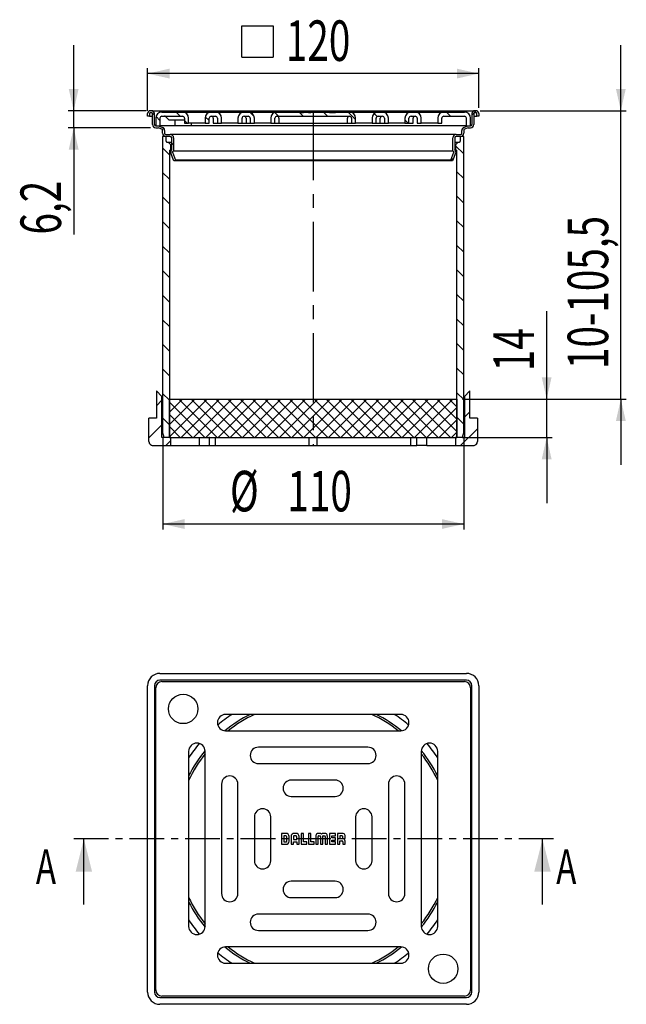
# Model space of a CAD drawing. Extents: x 151 to 262, y 82 to 262.
import ezdxf
from ezdxf.enums import TextEntityAlignment as Align

# ---------------------------------------------------------------- set-up
doc = ezdxf.new("R2010")
doc.units = 0
doc.linetypes.add('CENTER', pattern=[10.16, 6.35, -1.27, 1.27, -1.27])
doc.linetypes.add('CENTERX2', pattern=[20.32, 12.7, -2.54, 2.54, -2.54])
doc.layers.get('0').update_dxf_attribs({"linetype": 'CONTINUOUS'})
doc.layers.add('BEMAßUNG', color=7, linetype='CONTINUOUS')
doc.dimstyles.new('SLDDIMSTYLE0', dxfattribs={"dimtxt": 7.191292, "dimasz": 4, "dimexe": 0, "dimexo": 0.0625, "dimgap": 1.797823, "dimtad": 1, "dimlfac": 2, "dimrnd": 1e-09, "dimzin": 12, "dimsah": 1, "dimcen": 0.09, "dimazin": 3, "dimtfac": 1, "dimtmove": 0, "dimatfit": 3})
doc.dimstyles.new('SLDDIMSTYLE1', dxfattribs={"dimtxt": 7.191292, "dimasz": 4, "dimexe": 0, "dimexo": 0.0625, "dimgap": 1.797823, "dimtad": 1, "dimlfac": 2, "dimrnd": 1e-09, "dimzin": 12, "dimsah": 1, "dimcen": 0.09, "dimazin": 3, "dimtfac": 1, "dimtofl": 0, "dimtmove": 0, "dimatfit": 3})
doc.dimstyles.new('SLDDIMSTYLE2', dxfattribs={"dimtxt": 7.191292, "dimasz": 4, "dimexe": 0, "dimexo": 0.0625, "dimgap": 1.797823, "dimtad": 1, "dimlfac": 2, "dimrnd": 1e-09, "dimzin": 12, "dimsah": 1, "dimcen": 0.09, "dimazin": 3, "dimtfac": 1, "dimtmove": 0, "dimatfit": 3})

# ---------------------------------------------------------------- blocks, each defined once
blk = doc.blocks.new('SW_HATCH_0')
at = {"color": 0, "linetype": 'CONTINUOUS'}
for p, q in [((-52.36, 1.41), (-52.5, 1.27)), ((-50.11, 1.41), (-52.5, -0.98)), ((-47.87, 1.41), (-52.5, -3.22)), ((-45.62, 1.41), (-52.5, -5.47)), ((-46.04, -5.59), (-52.5, 0.86)), ((-43.8, -5.59), (-50.8, 1.41)), ((-43.38, 1.41), (-50.38, -5.59)), ((-41.55, -5.59), (-48.55, 1.41)), ((-41.13, 1.41), (-48.13, -5.59)), ((-39.31, -5.59), (-46.31, 1.41)), ((-38.89, 1.41), (-45.89, -5.59)), ((-37.06, -5.59), (-44.06, 1.41)), ((-36.64, 1.41), (-43.64, -5.59)), ((-34.82, -5.59), (-41.82, 1.41)), ((-34.4, 1.41), (-41.4, -5.59)), ((-32.57, -5.59), (-39.57, 1.41)), ((-32.15, 1.41), (-39.15, -5.59)), ((-30.33, -5.59), (-37.33, 1.41)), ((-29.91, 1.41), (-36.91, -5.59)), ((-28.08, -5.59), (-35.08, 1.41)), ((-27.66, 1.41), (-34.66, -5.59)), ((-25.84, -5.59), (-32.84, 1.41)), ((-25.42, 1.41), (-32.42, -5.59)), ((-23.59, -5.59), (-30.59, 1.41)), ((-23.17, 1.41), (-30.17, -5.59)), ((-21.35, -5.59), (-28.35, 1.41)), ((-20.93, 1.41), (-27.93, -5.59)), ((-19.1, -5.59), (-26.1, 1.41)), ((-18.68, 1.41), (-25.68, -5.59)), ((-16.86, -5.59), (-23.86, 1.41)), ((-16.44, 1.41), (-23.44, -5.59)), ((-14.61, -5.59), (-21.61, 1.41)), ((-14.19, 1.41), (-21.19, -5.59)), ((-12.37, -5.59), (-19.37, 1.41)), ((-11.95, 1.41), (-18.95, -5.59)), ((-10.12, -5.59), (-17.12, 1.41)), ((-9.7, 1.41), (-16.7, -5.59)), ((-7.88, -5.59), (-14.88, 1.41)), ((-7.46, 1.41), (-14.46, -5.59)), ((-5.63, -5.59), (-12.63, 1.41)), ((-5.21, 1.41), (-12.21, -5.59)), ((-3.39, -5.59), (-10.39, 1.41)), ((-2.97, 1.41), (-9.97, -5.59)), ((-1.14, -5.59), (-8.14, 1.41)), ((-0.72, 1.41), (-7.72, -5.59)), ((0, -4.49), (-5.9, 1.41)), ((0, -2.25), (-3.65, 1.41)), ((0, 0), (-1.41, 1.41)), ((-48.29, -5.59), (-52.5, -1.38)), ((0, -0.11), (-5.48, -5.59)), ((0, -2.36), (-3.23, -5.59)), ((-50.54, -5.59), (-52.5, -3.63)), ((0, -4.61), (-0.99, -5.59))]:
    blk.add_line(p, q, dxfattribs=at)
blk = doc.blocks.new('_D')
at = {"layer": 'BEMAßUNG'}
for p, q in [((247.47, 192.81), (247.47, 208.88)), ((232.07, 192.81), (248.47, 192.81)), ((247.47, 185.81), (247.47, 192.81)), ((232.07, 185.81), (248.47, 185.81)), ((247.47, 185.81), (247.47, 173.81))]:
    blk.add_line(p, q, dxfattribs=at)
for points in [[(247.47, 192.81), (248.37, 196.81), (246.57, 196.81)], [(247.47, 185.81), (246.57, 181.81), (248.37, 181.81)]]:
    blk.add_solid(points, dxfattribs=at)
at = {"layer": 'BEMAßUNG', "width": 0.7}
blk.add_text('14', height=7.408, rotation=90, dxfattribs=at).set_placement((247.47, 197.91), align=Align.BOTTOM_LEFT)
blk = doc.blocks.new('_D_1')
at = {"layer": 'BEMAßUNG'}
for p, q in [((261.02, 245.53), (261.02, 257.53)), ((235.32, 245.53), (262.02, 245.53)), ((261.02, 192.81), (261.02, 245.53)), ((232.07, 192.81), (262.02, 192.81)), ((261.02, 192.81), (261.02, 180.81))]:
    blk.add_line(p, q, dxfattribs=at)
for points in [[(261.02, 245.53), (261.92, 249.53), (260.12, 249.53)], [(261.02, 192.81), (260.12, 188.81), (261.92, 188.81)]]:
    blk.add_solid(points, dxfattribs=at)
at = {"layer": 'BEMAßUNG', "width": 0.7}
blk.add_text('10-105,5', height=7.408, rotation=90, dxfattribs=at).set_placement((261.02, 198.31), align=Align.BOTTOM_LEFT)
blk = doc.blocks.new('SW_SYMBOL_MOD_BOX')
at = {"layer": 'BEMAßUNG', "color": 0}
for p, q in [((200, 200), (200, 800)), ((200, 800), (800, 800)), ((800, 800), (800, 200)), ((200, 200), (800, 200))]:
    blk.add_line(p, q, dxfattribs=at)
blk = doc.blocks.new('_D_2')
at = {"layer": 'BEMAßUNG'}
for p, q in [((174.57, 245.53), (174.57, 253.32)), ((235.07, 252.32), (174.57, 252.32)), ((235.07, 246.03), (235.07, 253.32))]:
    blk.add_line(p, q, dxfattribs=at)
for points in [[(174.57, 252.32), (178.57, 251.42), (178.57, 253.22)], [(235.07, 252.32), (231.07, 253.22), (231.07, 251.42)]]:
    blk.add_solid(points, dxfattribs=at)
at = {"layer": 'BEMAßUNG', "xscale": 0.0095498435, "yscale": 0.0095498435, "zscale": 0.0095498435}
blk.add_blockref('SW_SYMBOL_MOD_BOX', (189.88, 253.39), dxfattribs=at)
at = {"layer": 'BEMAßUNG', "width": 0.7}
blk.add_text('120', height=7.408, dxfattribs=at).set_placement((199.82, 252.32, 8.67), align=Align.BOTTOM_LEFT)
blk = doc.blocks.new('_D_3')
at = {"layer": 'BEMAßUNG'}
for p, q in [((161.06, 245.53), (161.06, 257.53)), ((174.32, 245.53), (160.06, 245.53)), ((161.06, 242.43), (161.06, 245.53)), ((175.07, 242.43), (160.06, 242.43)), ((161.06, 242.43), (161.06, 222.9))]:
    blk.add_line(p, q, dxfattribs=at)
for points in [[(161.06, 245.53), (161.96, 249.53), (160.16, 249.53)], [(161.06, 242.43), (160.16, 238.43), (161.96, 238.43)]]:
    blk.add_solid(points, dxfattribs=at)
at = {"layer": 'BEMAßUNG', "width": 0.7}
blk.add_text('6,2', height=7.408, rotation=90, dxfattribs=at).set_placement((161.06, 222.9, 8.67), align=Align.BOTTOM_LEFT)
blk = doc.blocks.new('_D_4')
at = {"layer": 'BEMAßUNG'}
for p, q in [((177.32, 185.81), (177.32, 168.97)), ((232.32, 185.81), (232.32, 168.97)), ((232.32, 169.97), (177.32, 169.97))]:
    blk.add_line(p, q, dxfattribs=at)
for points in [[(177.32, 169.97), (181.32, 169.07), (181.32, 170.87)], [(232.32, 169.97), (228.32, 170.87), (228.32, 169.07)]]:
    blk.add_solid(points, dxfattribs=at)
at = {"layer": 'BEMAßUNG', "width": 0.7}
for s, p in [('%%c', (189.61, 169.97, 8.67)), ('110', (200.1, 169.97, 8.67))]:
    blk.add_text(s, height=7.408, dxfattribs=at).set_placement(p, align=Align.BOTTOM_LEFT)

msp = doc.modelspace()

# ---------------------------------------------------------------- linework, layer by layer
at = {"color": 7, "linetype": 'CONTINUOUS'}
for p, q in [((174.5668, 244.5277), (174.5668, 245.0277)), ((174.9168, 245.0277), (174.9168, 244.5277)), ((175.3168, 245.5277), (175.0668, 245.5277)), ((175.0668, 245.1777), (175.3168, 245.1777)), ((175.3168, 245.5277), (176.8168, 245.5277)), ((175.8111, 245.1024), (175.4668, 244.758)), ((175.4668, 243.0277), (175.4668, 245.0277)), ((175.8168, 243.0277), (175.8168, 245.0277)), ((176.8168, 245.5277), (232.8168, 245.5277)), ((177.1918, 245.2777), (180.9418, 245.2777)), ((179.7656, 245.2777), (180.5156, 244.5277)), ((180.9418, 245.2777), (186.1918, 245.2777)), ((186.1918, 245.2777), (186.9418, 245.2777)), ((186.9418, 245.2777), (192.1918, 245.2777)), ((192.1918, 245.2777), (192.9418, 245.2777)), ((192.9418, 245.2777), (198.1918, 245.2777)), ((193.2918, 245.2218), (194.0109, 244.5027)), ((197.7975, 245.2063), (198.4761, 244.5277)), ((198.1918, 245.2777), (199.0034, 245.2777)), ((199.0034, 245.1777), (199.0034, 245.2777)), ((199.433, 245.2777), (199.0034, 245.2777)), ((199.433, 245.1777), (199.0034, 245.1777)), ((199.433, 245.1777), (199.433, 245.2777)), ((199.433, 245.2777), (200.0054, 245.2777)), ((200.0054, 245.2777), (200.0054, 245.1777)), ((200.4095, 245.2777), (200.0054, 245.2777)), ((200.4095, 245.1777), (200.0054, 245.1777)), ((200.4095, 245.2777), (200.4095, 245.1777)), ((200.4095, 245.2777), (200.7903, 245.2777)), ((200.7903, 245.1777), (200.7903, 245.2777)), ((201.2196, 245.2777), (200.7903, 245.2777)), ((201.2196, 245.1777), (200.7903, 245.1777)), ((201.2196, 245.1777), (201.2196, 245.2777)), ((201.2196, 245.2777), (201.8043, 245.2777)), ((201.8043, 245.2777), (201.8043, 245.1777)), ((202.2336, 245.2777), (201.8043, 245.2777)), ((202.2336, 245.1777), (201.8043, 245.1777)), ((202.2336, 245.2777), (202.2336, 245.1777)), ((202.2336, 245.2777), (202.6438, 245.2777)), ((202.2336, 245.2603), (202.9662, 244.5277)), ((202.6438, 245.1777), (202.6438, 245.2777)), ((203.0739, 245.2777), (202.6438, 245.2777)), ((202.6438, 245.1777), (203.0739, 245.1777)), ((203.0739, 245.2777), (203.0739, 245.1777)), ((203.0739, 245.2777), (203.9631, 245.2777)), ((203.9631, 245.1777), (203.9631, 245.2777)), ((204.3932, 245.2777), (203.9631, 245.2777)), ((203.9631, 245.1777), (204.3932, 245.1777)), ((204.3932, 245.2777), (204.3932, 245.1777)), ((204.3932, 245.2777), (205.2982, 245.2777)), ((205.726, 245.2777), (205.2977, 245.2777)), ((205.2982, 245.1777), (205.2982, 245.2777)), ((205.726, 245.1777), (205.2982, 245.1777)), ((205.726, 245.2777), (205.726, 245.1777)), ((205.726, 245.2777), (206.1348, 245.2777)), ((206.1348, 245.1777), (206.1348, 245.2777)), ((206.349, 245.2777), (206.1348, 245.2777)), ((206.5699, 245.1777), (206.1348, 245.1777)), ((206.349, 245.1777), (206.349, 245.2777)), ((206.5699, 245.2777), (206.349, 245.2777)), ((206.5699, 245.2777), (206.5699, 245.1777)), ((206.5699, 245.2777), (206.9787, 245.2777)), ((206.7064, 245.2777), (207.4564, 244.5277)), ((206.9787, 245.1777), (206.9787, 245.2777)), ((207.4051, 245.2777), (206.9787, 245.2777)), ((207.4051, 245.1777), (206.9787, 245.1777)), ((207.4051, 245.2777), (207.4051, 245.1777)), ((207.4051, 245.2777), (207.7922, 245.2777)), ((207.7922, 245.1777), (207.7922, 245.2777)), ((208.2224, 245.2777), (207.7922, 245.2777)), ((207.7922, 245.1777), (208.881, 245.1777)), ((208.2224, 245.1777), (208.2224, 245.2777)), ((208.881, 245.2777), (208.2224, 245.2777)), ((208.881, 245.2777), (208.881, 245.1777)), ((208.881, 245.2777), (209.2657, 245.2777)), ((209.2657, 245.1777), (209.2657, 245.2777)), ((209.6951, 245.2777), (209.2657, 245.2777)), ((210.6113, 245.1777), (209.2657, 245.1777)), ((209.6951, 245.1777), (209.6951, 245.2777)), ((209.6951, 245.2777), (210.0527, 245.2777)), ((210.0527, 245.1777), (210.0527, 245.2777)), ((210.0527, 245.2777), (210.2473, 245.2777)), ((210.1028, 245.2777), (210.0527, 245.2777)), ((210.2473, 245.1777), (210.2473, 245.2777)), ((210.5909, 245.2777), (210.3196, 245.2777)), ((210.6113, 245.2777), (210.6113, 245.1777)), ((210.6113, 245.2777), (211.4418, 245.2777)), ((211.1965, 245.2777), (212.5668, 243.9074)), ((211.4418, 245.2777), (216.6918, 245.2777)), ((215.9585, 245.0058), (216.4934, 244.4709)), ((216.6918, 245.2777), (217.4418, 245.2777)), ((217.4418, 245.2777), (222.6918, 245.2777)), ((222.6918, 245.2777), (223.4418, 245.2777)), ((223.4418, 245.2777), (228.6918, 245.2777)), ((228.6918, 245.2777), (232.4418, 245.2777)), ((229.157, 245.2777), (229.907, 244.5277)), ((232.8168, 245.5277), (234.3168, 245.5277)), ((234.1934, 245.113), (233.8168, 244.7364)), ((233.8168, 245.0277), (233.8168, 243.0277)), ((234.1668, 245.0277), (234.1668, 243.0277)), ((234.6065, 245.5261), (234.2314, 245.151)), ((234.5668, 245.5277), (234.3168, 245.5277)), ((234.3168, 245.1777), (234.5668, 245.1777)), ((234.7168, 244.5277), (234.7168, 245.0277)), ((235.0668, 245.0277), (235.0668, 244.5277)), ((174.9168, 244.5277), (174.5668, 244.5277)), ((174.9168, 244.5277), (175.4668, 244.5277)), ((176.0668, 244.1527), (176.0668, 242.7777)), ((176.106, 244.4472), (176.8168, 243.7364)), ((176.8168, 244.1527), (176.8168, 242.7777)), ((177.1918, 244.5277), (180.9418, 244.5277)), ((177.84, 244.4545), (178.5168, 243.7777)), ((181.3168, 243.7777), (178.5168, 243.7777)), ((179.5668, 243.7777), (179.5668, 242.7777)), ((181.3168, 244.1527), (181.3168, 243.2777)), ((181.3168, 243.7265), (181.7656, 243.2777)), ((181.3168, 243.2777), (182.0668, 243.2777)), ((182.0668, 243.2777), (182.0668, 244.1527)), ((185.0668, 243.2777), (182.0668, 243.2777)), ((182.5668, 242.7777), (182.5668, 243.2777)), ((185.0668, 244.1527), (185.0668, 243.2777)), ((185.0668, 243.2777), (185.8168, 243.2777)), ((185.1019, 244.4315), (185.8168, 243.7166)), ((185.8168, 243.2777), (185.8168, 244.1527)), ((186.1918, 244.5277), (186.9418, 244.5277)), ((186.5668, 244.1527), (186.5668, 243.2777)), ((186.5668, 243.2777), (187.3168, 243.2777)), ((187.3168, 244.1527), (187.3168, 243.2777)), ((187.3168, 243.2777), (188.0668, 243.2777)), ((188.0668, 243.2777), (188.0668, 244.1527)), ((191.0668, 243.2777), (188.0668, 243.2777)), ((191.0668, 244.1527), (191.0668, 243.2777)), ((191.0668, 243.2777), (191.8168, 243.2777)), ((191.8168, 243.2777), (191.8168, 244.1527)), ((191.8168, 243.2777), (192.5668, 243.2777)), ((192.1918, 244.5277), (192.9418, 244.5277)), ((192.5668, 244.1527), (192.5668, 243.2777)), ((192.5668, 243.2777), (193.3168, 243.2777)), ((193.3168, 244.1527), (193.3168, 243.2777)), ((193.3168, 243.2777), (194.0668, 243.2777)), ((194.0668, 243.2777), (194.0668, 244.1527)), ((197.0668, 243.2777), (194.0668, 243.2777)), ((197.0668, 244.1527), (197.0668, 243.2777)), ((197.0668, 243.2777), (197.8168, 243.2777)), ((197.8168, 243.2777), (197.8168, 244.1527)), ((197.8168, 243.2777), (198.5668, 243.2777)), ((198.1918, 244.5277), (211.4418, 244.5277)), ((198.5668, 244.1527), (198.5668, 243.2777)), ((198.5668, 243.2777), (200.8168, 243.2777)), ((200.8168, 243.2777), (208.8168, 243.2777)), ((208.8168, 243.2777), (211.0668, 243.2777)), ((211.0668, 243.2777), (211.0668, 244.1527)), ((211.0668, 243.2777), (211.8168, 243.2777)), ((211.8168, 244.1527), (211.8168, 243.2777)), ((211.8168, 243.2777), (212.5668, 243.2777)), ((212.5668, 243.2777), (212.5668, 244.1527)), ((215.5668, 243.2777), (212.5668, 243.2777)), ((215.5668, 244.1527), (215.5668, 243.2777)), ((215.5668, 243.2777), (216.3168, 243.2777)), ((216.3168, 243.2777), (216.3168, 244.1527)), ((216.3168, 243.2777), (217.0668, 243.2777)), ((216.6918, 244.5277), (217.4418, 244.5277)), ((217.0668, 243.2777), (217.0668, 244.1527)), ((217.0668, 243.2777), (217.8168, 243.2777)), ((217.8168, 244.1527), (217.8168, 243.2777)), ((217.8168, 243.2777), (218.5668, 243.2777)), ((218.5668, 243.2777), (218.5668, 244.1527)), ((221.5668, 243.2777), (218.5668, 243.2777)), ((221.5668, 244.1527), (221.5668, 243.2777)), ((221.5668, 243.8877), (222.1767, 243.2777)), ((221.5668, 243.2777), (222.3168, 243.2777)), ((222.3168, 243.2777), (222.3168, 244.1527)), ((222.3168, 243.2777), (223.0668, 243.2777)), ((222.6918, 244.5277), (223.4418, 244.5277)), ((223.0668, 243.2777), (223.0668, 244.1527)), ((223.8168, 244.1527), (223.8168, 243.2777)), ((223.8168, 243.2777), (224.5668, 243.2777)), ((224.5668, 243.2777), (224.5668, 244.1527)), ((227.5668, 243.2777), (224.5668, 243.2777)), ((227.5668, 244.1527), (227.5668, 243.2777)), ((227.5668, 243.2777), (228.3168, 243.2777)), ((228.3168, 243.2777), (228.3168, 244.1527)), ((228.6918, 244.5277), (232.4418, 244.5277)), ((232.8168, 242.7777), (232.8168, 244.1527)), ((233.5668, 242.7777), (233.5668, 244.1527)), ((234.1668, 244.5277), (234.7168, 244.5277)), ((235.0668, 244.5277), (234.7168, 244.5277)), ((176.0668, 242.7777), (176.8168, 242.7777)), ((176.0668, 242.7777), (176.5668, 242.7777)), ((176.0668, 242.4277), (176.4987, 242.4277)), ((177.1604, 242.1603), (176.4987, 242.4277)), ((176.5668, 242.7777), (177.2915, 242.4849)), ((201.0668, 242.7777), (176.8168, 242.7777)), ((177.5143, 242.3155), (177.2692, 242.0704)), ((177.3168, 241.4055), (177.3168, 241.9285)), ((177.6668, 241.9285), (177.6668, 241.4055)), ((208.5668, 242.7777), (201.0668, 242.7777)), ((232.8168, 242.7777), (208.5668, 242.7777)), ((231.9668, 241.4055), (231.9668, 241.9285)), ((232.3168, 241.9285), (232.3168, 241.4055)), ((232.342, 242.4849), (233.0668, 242.7777)), ((233.1348, 242.4277), (232.4731, 242.1603)), ((232.8168, 242.7777), (233.5668, 242.7777)), ((233.0668, 242.7777), (233.5668, 242.7777)), ((233.1348, 242.4277), (233.5668, 242.4277)), ((177.3168, 240.8055), (177.3168, 186.8055)), ((177.9418, 240.8055), (177.3168, 240.8055)), ((177.9168, 241.1555), (178.7168, 241.1555)), ((178.7168, 240.8055), (177.9168, 240.8055)), ((177.9418, 239.9555), (177.9418, 240.8055)), ((178.0918, 239.8055), (178.3168, 239.8055)), ((178.3168, 239.8055), (178.8168, 239.3055)), ((178.3168, 239.8055), (178.9668, 239.8055)), ((230.9168, 241.1555), (178.7168, 241.1555)), ((178.9668, 238.3943), (178.9668, 240.5555)), ((179.3168, 239.6278), (178.9668, 239.2778)), ((179.3168, 240.5555), (179.3168, 238.1414)), ((230.3168, 238.1414), (230.3168, 240.5555)), ((230.6668, 240.5555), (230.6668, 238.3943)), ((230.6668, 239.8055), (231.3168, 239.8055)), ((230.8168, 239.3055), (231.3168, 239.8055)), ((230.9168, 241.1555), (231.7168, 241.1555)), ((231.7168, 240.8055), (230.9168, 240.8055)), ((231.3168, 239.8055), (231.5418, 239.8055)), ((231.6918, 240.8055), (231.6918, 239.9555)), ((232.3168, 240.8055), (231.6918, 240.8055)), ((232.3168, 186.8055), (232.3168, 240.8055)), ((177.3168, 238.7463), (178.5668, 237.4963)), ((178.5668, 238.3055), (178.5668, 185.8055)), ((178.5668, 238.3055), (178.8168, 238.3055)), ((178.9668, 239.3055), (178.8168, 239.3055)), ((178.8168, 238.3055), (178.8168, 239.3055)), ((179.3465, 236.3536), (178.8203, 237.7995)), ((179.1439, 237.9401), (179.6775, 236.4741)), ((179.3168, 238.1414), (179.2849, 238.1414)), ((230.3168, 238.1414), (179.3168, 238.1414)), ((229.956, 236.4741), (230.4896, 237.9401)), ((230.8133, 237.7995), (230.287, 236.3536)), ((230.3486, 238.1414), (230.3168, 238.1414)), ((230.8168, 239.3055), (230.6668, 239.3055)), ((230.8168, 239.3055), (230.8168, 238.3055)), ((230.8168, 239.1278), (232.3168, 237.6278)), ((230.8168, 238.3055), (231.0668, 238.3055)), ((231.0668, 185.8055), (231.0668, 238.3055)), ((179.6775, 236.4741), (179.3465, 236.3536)), ((230.287, 236.3536), (179.3465, 236.3536)), ((229.956, 236.4741), (179.6775, 236.4741)), ((230.287, 236.3536), (229.956, 236.4741)), ((230.4946, 236.9241), (230.021, 236.4505)), ((177.3168, 234.2561), (178.5668, 233.0061)), ((231.0668, 234.3877), (232.3168, 233.1377)), ((177.3168, 229.766), (178.5668, 228.516)), ((231.0668, 229.8975), (232.3168, 228.6475)), ((177.3168, 225.2759), (178.5668, 224.0259)), ((231.0668, 225.4074), (232.3168, 224.1574)), ((177.3168, 220.7857), (178.5668, 219.5357)), ((231.0668, 220.9173), (232.3168, 219.6673)), ((177.3168, 216.2956), (178.5668, 215.0456)), ((231.0668, 216.4271), (232.3168, 215.1771)), ((177.3168, 211.8055), (178.5668, 210.5555)), ((231.0668, 211.937), (232.3168, 210.687)), ((177.3168, 207.3154), (178.5668, 206.0654)), ((231.0668, 207.4469), (232.3168, 206.1969)), ((177.3168, 202.8252), (178.5668, 201.5752)), ((231.0668, 202.9568), (232.3168, 201.7068)), ((177.3168, 198.3351), (178.5668, 197.0851)), ((231.0668, 198.4666), (232.3168, 197.2166)), ((176.1918, 194.3055), (176.1918, 189.3055)), ((177.1918, 193.3055), (176.1918, 194.3055)), ((177.1918, 185.8055), (177.1918, 193.3055)), ((177.3168, 193.845), (178.5668, 192.595)), ((178.5668, 192.8093), (231.0668, 192.8093)), ((178.5668, 185.8093), (178.5668, 192.8093)), ((178.5668, 192.8093), (178.5668, 185.8093)), ((231.0668, 193.9765), (232.3168, 192.7265)), ((231.0668, 192.8093), (231.0668, 185.8093)), ((231.0668, 192.8093), (231.0668, 185.8093)), ((233.4418, 194.3055), (232.4418, 193.3055)), ((232.4418, 193.3055), (232.4418, 185.8055)), ((233.4418, 189.3055), (233.4418, 194.3055)), ((177.1918, 192.6015), (176.1918, 191.6015)), ((174.8168, 185.0555), (174.8168, 189.3055)), ((176.1918, 189.3055), (174.8168, 189.3055)), ((177.1918, 189.3055), (177.3168, 189.3055)), ((177.3168, 189.3548), (178.5668, 188.1048)), ((231.0668, 189.4864), (232.3168, 188.2364)), ((232.3168, 189.3055), (232.4418, 189.3055)), ((233.4418, 190.4798), (232.4418, 189.4798)), ((234.8168, 189.3055), (233.4418, 189.3055)), ((234.8168, 189.3055), (234.8168, 185.0555)), ((177.1918, 188.1114), (174.8168, 185.7364)), ((234.8168, 187.3647), (231.7575, 184.3055)), ((178.8168, 185.8055), (177.1918, 185.8055)), ((177.5847, 185.8055), (177.3168, 186.8055)), ((178.5668, 185.8055), (177.5847, 185.8055)), ((178.5668, 185.8093), (231.0668, 185.8093)), ((178.8168, 185.8055), (185.7325, 185.8055)), ((178.8168, 184.3055), (178.8168, 185.8055)), ((184.0524, 184.3055), (184.0524, 185.8055)), ((185.9017, 185.8055), (185.7325, 185.8055)), ((185.9017, 184.3055), (185.9017, 185.8055)), ((185.9017, 185.8055), (186.9623, 185.8055)), ((186.9623, 185.8055), (204.0668, 185.8055)), ((186.9623, 184.3055), (186.9623, 185.8055)), ((204.0668, 184.3055), (204.0668, 185.8055)), ((204.0668, 185.8055), (205.5668, 185.8055)), ((205.5668, 185.8055), (222.6712, 185.8055)), ((205.5668, 184.3055), (205.5668, 185.8055)), ((222.6712, 184.3055), (222.6712, 185.8055)), ((222.6712, 185.8055), (223.7319, 185.8055)), ((223.7319, 184.3055), (223.7319, 185.8055)), ((223.7319, 185.8055), (223.9011, 185.8055)), ((223.9011, 185.8055), (230.8168, 185.8055)), ((225.5811, 184.3055), (225.5811, 185.8055)), ((230.8168, 185.8055), (230.8168, 184.3055)), ((232.4418, 185.8055), (230.8168, 185.8055)), ((232.0488, 185.8055), (231.0668, 185.8055)), ((232.3168, 186.8055), (232.0488, 185.8055)), ((175.5668, 184.3055), (178.8168, 184.3055)), ((178.8168, 185.2463), (177.876, 184.3055)), ((178.8168, 184.3055), (184.0524, 184.3055)), ((184.0524, 184.3055), (185.9017, 184.3055)), ((185.9017, 184.3055), (186.9623, 184.3055)), ((186.9623, 184.3055), (204.0668, 184.3055)), ((204.0668, 184.3055), (205.5668, 184.3055)), ((205.5668, 184.3055), (222.6712, 184.3055)), ((222.6712, 184.3055), (223.7319, 184.3055)), ((225.5811, 184.3055), (223.7319, 184.3055)), ((225.5811, 184.3055), (230.8168, 184.3055)), ((230.8168, 184.3055), (234.0668, 184.3055)), ((176.8168, 142.6649), (232.8168, 142.6649)), ((174.5668, 84.4149), (174.5668, 140.4149)), ((175.8168, 140.4149), (175.8168, 84.4149)), ((232.8168, 141.4149), (176.8168, 141.4149)), ((177.1918, 141.1649), (232.4418, 141.1649)), ((233.8168, 84.4149), (233.8168, 140.4149)), ((235.0668, 140.4149), (235.0668, 84.4149)), ((176.0668, 84.7899), (176.0668, 140.0399)), ((233.5668, 140.0399), (233.5668, 84.7899)), ((220.8168, 135.1649), (188.8168, 135.1649)), ((188.8168, 132.1649), (220.8168, 132.1649)), ((182.0668, 128.4149), (182.0668, 96.4149)), ((185.0668, 96.4149), (185.0668, 128.4149)), ((214.8168, 129.1649), (194.8168, 129.1649)), ((224.5668, 128.4149), (224.5668, 96.4149)), ((227.5668, 96.4149), (227.5668, 128.4149)), ((194.8168, 126.1649), (214.8168, 126.1649)), ((188.0668, 122.4149), (188.0668, 102.4149)), ((191.0668, 102.4149), (191.0668, 122.4149)), ((208.8168, 123.1649), (200.8168, 123.1649)), ((218.5668, 122.4149), (218.5668, 102.4149)), ((221.5668, 102.4149), (221.5668, 122.4149)), ((200.8168, 120.1649), (208.8168, 120.1649)), ((194.0668, 116.4149), (194.0668, 108.4149)), ((197.0668, 108.4149), (197.0668, 116.4149)), ((212.5668, 116.4149), (212.5668, 108.4149)), ((215.5668, 108.4149), (215.5668, 116.4149)), ((199.8365, 113.4145), (199.0034, 113.4145)), ((199.0034, 113.4145), (199.0034, 111.4153)), ((201.6323, 113.4145), (201.3886, 113.4145)), ((203.0739, 113.413), (202.6438, 113.413)), ((202.6438, 113.413), (202.6438, 111.4136)), ((203.0739, 111.8435), (203.0739, 113.413)), ((204.3932, 113.413), (203.9631, 113.413)), ((203.9631, 113.413), (203.9631, 111.4136)), ((204.3932, 111.8435), (204.3932, 113.413)), ((206.0729, 113.4128), (205.866, 113.4128)), ((206.8367, 113.4129), (206.6298, 113.4129)), ((208.881, 113.413), (207.7922, 113.413)), ((207.7922, 113.413), (207.7922, 111.4136)), ((208.881, 112.9832), (208.881, 113.413)), ((210.1028, 113.4127), (209.2657, 113.4127)), ((209.2657, 113.4127), (209.2657, 111.4134)), ((162.9257, 100.4133), (162.9257, 112.4133)), ((199.8099, 112.9888), (199.433, 112.9888)), ((199.433, 112.9888), (199.433, 111.8452)), ((199.433, 111.8452), (199.8122, 111.8452)), ((200.0054, 112.0133), (200.0054, 112.7944)), ((200.4095, 111.9987), (200.4095, 112.8145)), ((200.7903, 112.825), (200.7903, 111.4153)), ((201.2195, 111.4153), (201.2195, 111.8859)), ((201.2195, 111.8859), (201.8042, 111.8859)), ((201.2196, 112.803), (201.2196, 112.3127)), ((201.2196, 112.3127), (201.8043, 112.3127)), ((201.6099, 112.9874), (201.414, 112.9874)), ((201.8042, 111.8859), (201.8042, 111.4122)), ((201.8043, 112.3127), (201.8043, 112.7851)), ((202.2336, 111.4122), (202.2336, 112.8149)), ((203.6665, 111.8435), (203.0739, 111.8435)), ((203.6665, 111.4136), (203.6665, 111.8435)), ((204.9859, 111.8435), (204.3932, 111.8435)), ((204.9859, 111.4136), (204.9859, 111.8435)), ((205.2977, 112.8132), (205.2993, 111.4136)), ((205.726, 111.4136), (205.726, 112.8641)), ((205.7854, 112.9481), (206.0771, 112.9481)), ((206.1348, 112.8638), (206.1348, 111.4136)), ((206.5699, 111.4136), (206.5699, 112.8635)), ((206.6276, 112.9477), (206.9193, 112.9477)), ((206.9787, 112.8638), (206.9787, 111.4136)), ((207.4051, 111.4136), (207.4051, 112.8133)), ((208.2224, 112.6283), (208.2224, 112.9832)), ((208.2224, 112.9832), (208.881, 112.9832)), ((208.881, 112.6283), (208.2224, 112.6283)), ((208.2224, 111.8435), (208.2224, 112.1985)), ((208.2224, 112.1985), (208.881, 112.1985)), ((208.881, 111.8435), (208.2224, 111.8435)), ((208.881, 112.1985), (208.881, 112.6283)), ((208.881, 111.4136), (208.881, 111.8435)), ((210.0519, 112.987), (209.6951, 112.987)), ((209.6951, 112.987), (209.6951, 112.4513)), ((209.6951, 112.4513), (210.0527, 112.4513)), ((209.6953, 111.4134), (209.6954, 112.0475)), ((209.6954, 112.0475), (210.0488, 112.0475)), ((210.2471, 111.8446), (210.2472, 111.413)), ((210.2473, 112.6457), (210.2473, 112.7926)), ((210.6434, 111.413), (210.6434, 112.0004)), ((246.7078, 100.4133), (246.7078, 112.4133)), ((199.0034, 111.4153), (199.7903, 111.4153)), ((200.7903, 111.4153), (201.2195, 111.4153)), ((201.8042, 111.4122), (202.2336, 111.4122)), ((202.6438, 111.4136), (203.6665, 111.4136)), ((203.9631, 111.4136), (204.9859, 111.4136)), ((205.2993, 111.4136), (205.726, 111.4136)), ((206.1348, 111.4136), (206.1371, 111.4136)), ((206.1371, 111.4136), (206.5699, 111.4136)), ((206.9787, 111.4136), (207.4051, 111.4136)), ((207.7922, 111.4136), (208.881, 111.4136)), ((209.2657, 111.4134), (209.6953, 111.4134)), ((210.2472, 111.413), (210.6434, 111.413)), ((208.8168, 104.6649), (200.8168, 104.6649)), ((200.8168, 101.6649), (208.8168, 101.6649)), ((214.8168, 98.6649), (194.8168, 98.6649)), ((194.8168, 95.6649), (214.8168, 95.6649)), ((220.8168, 92.6649), (188.8168, 92.6649)), ((188.8168, 89.6649), (220.8168, 89.6649)), ((176.8168, 83.4149), (232.8168, 83.4149)), ((232.4418, 83.6649), (177.1918, 83.6649)), ((232.8168, 82.1649), (176.8168, 82.1649))]:
    msp.add_line(p, q, dxfattribs=at)
at = {"color": 7, "linetype": 'CENTERX2'}
msp.add_line((204.8168, 245.5277), (204.8168, 184.3055), dxfattribs=at)
at = {"color": 7, "linetype": 'CENTER'}
msp.add_line((248.7078, 112.4133), (160.9257, 112.4133), dxfattribs=at)
at = {"color": 7, "linetype": 'CONTINUOUS', "flags": 128}
for points in [[(205.866, 113.4128), (205.7011, 113.407), (205.5686, 113.3856), (205.4658, 113.343), (205.39, 113.2733), (205.3367, 113.1649), (205.3069, 113.0137), (205.2977, 112.8132)], [(207.4051, 112.8133), (207.3967, 113.0059), (207.3698, 113.1531), (207.3215, 113.2609), (207.2494, 113.335), (207.1452, 113.3827), (207.0086, 113.4065), (206.8367, 113.4129)], [(210.6428, 112.8522), (210.6325, 113.0301), (210.6015, 113.167), (210.5494, 113.2678), (210.4759, 113.3377), (210.3166, 113.3972), (210.1028, 113.4127)], [(206.0771, 112.9481), (206.106, 112.9451), (206.1219, 112.936)], [(206.5699, 112.8635), (206.5724, 112.915), (206.5762, 112.9267), (206.5828, 112.9356)], [(210.6432, 112.5576), (210.6431, 112.7055), (210.6428, 112.8522)], [(199.7903, 111.4153), (199.8095, 111.4147), (199.8245, 111.4147)], [(199.8245, 111.4147), (200.0813, 111.4545), (200.2341, 111.541)]]:
    msp.add_lwpolyline(points, dxfattribs=at)
at = {"color": 7, "linetype": 'CONTINUOUS'}
for centre in [(181.0668, 136.1649), (228.5668, 88.6649)]:
    msp.add_circle(centre, 2.6875, dxfattribs=at)
for centre, radius, start, end in [((175.0668, 245.0277), 0.5, 90, 180), ((175.0668, 245.0277), 0.15, 90, 180), ((175.3168, 245.0277), 0.5, 0, 90), ((175.3168, 245.0277), 0.15, 0, 90), ((177.1918, 244.1527), 1.125, 90, 180), ((180.9418, 244.1527), 1.125, 0, 90), ((186.1918, 244.1527), 1.125, 90, 180), ((186.9418, 244.1527), 1.125, 0, 90), ((192.1918, 244.1527), 1.125, 90, 180), ((192.9418, 244.1527), 1.125, 0, 90), ((198.1918, 244.1527), 1.125, 90, 180), ((211.4418, 244.1527), 1.125, 0, 90), ((216.6918, 244.1527), 1.125, 90, 180), ((217.4418, 244.1527), 1.125, 0, 90), ((222.6918, 244.1527), 1.125, 90, 180), ((223.4418, 244.1527), 1.125, 0, 90), ((228.6918, 244.1527), 1.125, 90, 180), ((232.4418, 244.1527), 1.125, 0, 90), ((234.3168, 245.0277), 0.5, 90, 180), ((234.3168, 245.0277), 0.15, 90, 180), ((234.5668, 245.0277), 0.5, 0, 90), ((234.5668, 245.0277), 0.15, 0, 90), ((176.0668, 243.0277), 0.6, 180, 270), ((176.0668, 243.0277), 0.25, 180, 270), ((177.1918, 244.1527), 0.375, 90, 180), ((177.6632, 244.2777), 0.25, 45, 90), ((180.9418, 244.1527), 0.375, 0, 90), ((186.1918, 244.1527), 0.375, 90, 180), ((186.1918, 244.1527), 0.375, 0, 90), ((186.9418, 244.1527), 0.375, 0, 90), ((192.1918, 244.1527), 0.375, 90, 180), ((192.1918, 244.1527), 0.375, 0, 90), ((192.9418, 244.1527), 0.375, 0, 90), ((198.1918, 244.1527), 0.375, 90, 180), ((198.1918, 244.1527), 0.375, 0, 90), ((211.4418, 244.1527), 0.375, 90, 180), ((211.4418, 244.1527), 0.375, 0, 90), ((216.6918, 244.1527), 0.375, 90, 180), ((217.4418, 244.1527), 0.375, 90, 180), ((217.4418, 244.1527), 0.375, 0, 90), ((222.6918, 244.1527), 0.375, 90, 180), ((223.4418, 244.1527), 0.375, 90, 180), ((223.4418, 244.1527), 0.375, 0, 90), ((228.6918, 244.1527), 0.375, 90, 180), ((232.4418, 244.1527), 0.375, 0, 90), ((233.5668, 243.0277), 0.25, 270, 0), ((233.5668, 243.0277), 0.6, 270, 0), ((177.0668, 241.9285), 0.25, 0, 68.000007), ((177.0668, 241.9285), 0.6, 0, 67.999977), ((177.9168, 241.4055), 0.6, 180, 270), ((177.9168, 241.4055), 0.25, 180, 270), ((231.7168, 241.4055), 0.6, 270, 360), ((231.7168, 241.4055), 0.25, 270, 360), ((232.5668, 241.9285), 0.6, 112.000023, 180), ((232.5668, 241.9285), 0.25, 111.999993, 180), ((178.0918, 239.9555), 0.15, 180, 270), ((178.7168, 240.5555), 0.6, 0, 90), ((178.7168, 240.5555), 0.25, 0, 90), ((230.9168, 240.5555), 0.6, 90, 180), ((230.9168, 240.5555), 0.25, 90, 180), ((231.5418, 239.9555), 0.15, 270, 360), ((179.3371, 237.9876), 0.55, 132.324871, 200.000004), ((179.2849, 237.9914), 0.15, 90, 199.999991), ((230.3486, 237.9914), 0.15, 340.000009, 90), ((230.2964, 237.9876), 0.55, 339.999996, 47.675129), ((175.5668, 185.0555), 0.75, 180, 265.703626), ((175.5668, 185.0555), 0.75, 180, 270.000003), ((234.0668, 185.0555), 0.75, 269.999997, 0), ((234.0668, 185.0555), 0.75, 270.027971, 0), ((176.8168, 140.4149), 2.25, 90, 180), ((232.8168, 140.4149), 2.25, 0, 90), ((176.8168, 140.4149), 1, 90, 180), ((177.1918, 140.0399), 1.125, 90, 180), ((232.4418, 140.0399), 1.125, 0, 90), ((232.8168, 140.4149), 1, 0, 90), ((188.8168, 133.6649), 1.5, 90, 270), ((204.8168, 112.4149), 27.15, 123.077051, 129.953301), ((204.8168, 112.4149), 25.5, 116.854461, 129.22114), ((204.8168, 112.4149), 25.1392, 115.182157, 128.221548), ((204.8168, 112.4149), 25.1392, 51.778452, 64.817843), ((204.8168, 112.4149), 25.5, 50.77886, 63.145539), ((204.8168, 112.4149), 27.15, 50.046699, 56.922949), ((220.8168, 133.6649), 1.5, 270, 90), ((183.5668, 128.4149), 1.5, 360, 180), ((204.8168, 112.4149), 27.15, 140.046699, 146.922949), ((226.0668, 128.4149), 1.5, 0, 180), ((204.8168, 112.4149), 27.15, 33.077051, 39.953301), ((204.8168, 112.4149), 25.5, 140.77886, 153.145539), ((204.8168, 112.4149), 25.1392, 141.778452, 154.817843), ((194.8168, 127.6649), 1.5, 90, 270), ((214.8168, 127.6649), 1.5, 270, 90), ((204.8168, 112.4149), 25.1392, 25.182157, 38.221548), ((204.8168, 112.4149), 25.5, 26.854461, 39.22114), ((189.5668, 122.4149), 1.5, 0, 180), ((200.8168, 121.6649), 1.5, 90, 270), ((208.8168, 121.6649), 1.5, 270, 90), ((220.0668, 122.4149), 1.5, 0, 180), ((195.5668, 116.4149), 1.5, 0, 180), ((214.0668, 116.4149), 1.5, 0, 180), ((199.8865, 112.8886), 0.5283, 351.934309, 95.435241), ((201.3268, 112.8789), 0.5392, 83.413813, 185.731884), ((201.6917, 112.8728), 0.5449, 353.900929, 96.255316), ((206.078, 113.0969), 0.316, 30.931759, 90.922537), ((206.6172, 113.1026), 0.3106, 87.661207, 149.706732), ((199.8029, 112.7864), 0.2026, 2.260637, 88.024148), ((199.8117, 112.0408), 0.1956, 270.153582, 351.921494), ((199.8531, 111.9495), 0.5586, 313.008082, 5.05879), ((201.407, 112.8), 0.1875, 87.849241, 179.099209), ((201.6078, 112.7908), 0.1966, 358.341206, 89.391002), ((205.8113, 112.8871), 0.0883, 146.534946, 195.095034), ((205.7752, 112.8889), 0.0602, 80.196491, 128.647201), ((206.0464, 112.8853), 0.091, 346.333979, 33.911695), ((206.6189, 112.891), 0.0574, 81.246827, 128.945262), ((206.9306, 112.8925), 0.0564, 49.707738, 101.579605), ((206.8818, 112.8849), 0.0992, 347.727293, 30.69476), ((210.0703, 111.8701), 0.1787, 351.809007, 96.892777), ((210.0584, 112.7981), 0.189, 358.3241, 91.97058), ((210.046, 112.6526), 0.2014, 271.905197, 358.055438), ((210.3272, 112.5525), 0.3161, 300.946215, 0.937516), ((210.333, 112.0132), 0.3106, 357.639824, 59.705158), ((195.5668, 108.4149), 1.5, 180, 0), ((214.0668, 108.4149), 1.5, 180, 0), ((200.8168, 103.1649), 1.5, 90, 270), ((208.8168, 103.1649), 1.5, 270, 90), ((204.8168, 112.4149), 25.1392, 205.182157, 218.221548), ((204.8168, 112.4149), 25.5, 206.854461, 219.22114), ((189.5668, 102.4149), 1.5, 180, 0), ((220.0668, 102.4149), 1.5, 180, 0), ((204.8168, 112.4149), 25.1392, 321.778452, 334.817843), ((204.8168, 112.4149), 25.5, 320.77886, 333.145539), ((204.8168, 112.4149), 27.15, 213.077051, 219.953301), ((194.8168, 97.1649), 1.5, 90, 270), ((214.8168, 97.1649), 1.5, 270, 90), ((204.8168, 112.4149), 27.15, 320.046699, 326.922949), ((183.5668, 96.4149), 1.5, 180, 0), ((226.0668, 96.4149), 1.5, 180, 0), ((188.8168, 91.1649), 1.5, 90, 270), ((204.8168, 112.4149), 25.5, 230.77886, 243.145539), ((204.8168, 112.4149), 25.1392, 231.778452, 244.817843), ((204.8168, 112.4149), 25.1392, 295.182157, 308.221548), ((204.8168, 112.4149), 25.5, 296.854461, 309.22114), ((220.8168, 91.1649), 1.5, 270, 90), ((204.8168, 112.4149), 27.15, 230.046699, 236.922949), ((204.8168, 112.4149), 27.15, 303.077051, 309.953301), ((177.1918, 84.7899), 1.125, 180, 270), ((232.4418, 84.7899), 1.125, 270, 0), ((176.8168, 84.4149), 2.25, 180, 270), ((176.8168, 84.4149), 1, 180, 270), ((232.8168, 84.4149), 2.25, 270, 0), ((232.8168, 84.4149), 1, 270, 0)]:
    msp.add_arc(centre, radius, start, end, dxfattribs=at)
for points in [[(162.9257, 112.4133), (161.4257, 106.4133), (164.4257, 106.4133)], [(246.7078, 112.4133), (245.2078, 106.4133), (248.2078, 106.4133)]]:
    msp.add_solid(points, dxfattribs=at)

# ---------------------------------------------------------------- block references
msp.add_blockref('SW_HATCH_0', (231.0668, 191.4008), dxfattribs=at)

# ---------------------------------------------------------------- texts
at = {"color": 7, "linetype": 'CONTINUOUS', "width": 0.7}
for p in [(154.1565, 110.5009), (249.2133, 110.5009)]:
    msp.add_text('A', height=6.35, dxfattribs=at).set_placement(p, align=Align.TOP_LEFT)

# ---------------------------------------------------------------- dimensions: what is measured, and where the dimension line sits
at = {"layer": 'BEMAßUNG'}
for base, p1, p2, text, picture, middle in [((174.5668, 252.3183), (235.0668, 245.0277), (174.5668, 244.5277), '{\\fGDT;o}<>', '_D_2', (203.086, 252.3183)), ((177.3168, 169.9728), (232.3168, 186.8055), (177.3168, 186.8055), '%%c<>', '_D_4', (203.086, 169.9728))]:
    dim = msp.add_linear_dim(base=base, p1=p1, p2=p2, text=text, dimstyle='SLDDIMSTYLE1', dxfattribs=at)
    dim.commit()
    dim.dimension.update_dxf_attribs({"geometry": picture, "text_midpoint": middle, "dimtype": 160})
for base, p1, p2, dimstyle, picture, middle in [((161.055, 245.5277), (176.0668, 242.4277), (175.3168, 245.5277), 'SLDDIMSTYLE2', '_D_3', (161.055, 229.76)), ((261.0158, 245.5277), (231.0668, 192.8093), (234.3168, 245.5277), 'SLDDIMSTYLE0', '_D_1', (261.0158, 217.788)), ((247.4738, 192.8093), (231.0668, 185.8093), (231.0668, 192.8093), 'SLDDIMSTYLE0', '_D', (247.4738, 203.3937))]:
    dim = msp.add_linear_dim(base=base, p1=p1, p2=p2, angle=90, dimstyle=dimstyle, dxfattribs=at)
    dim.commit()
    dim.dimension.update_dxf_attribs({"geometry": picture, "text_midpoint": middle, "dimtype": 160})

doc.saveas('drawing.dxf')
